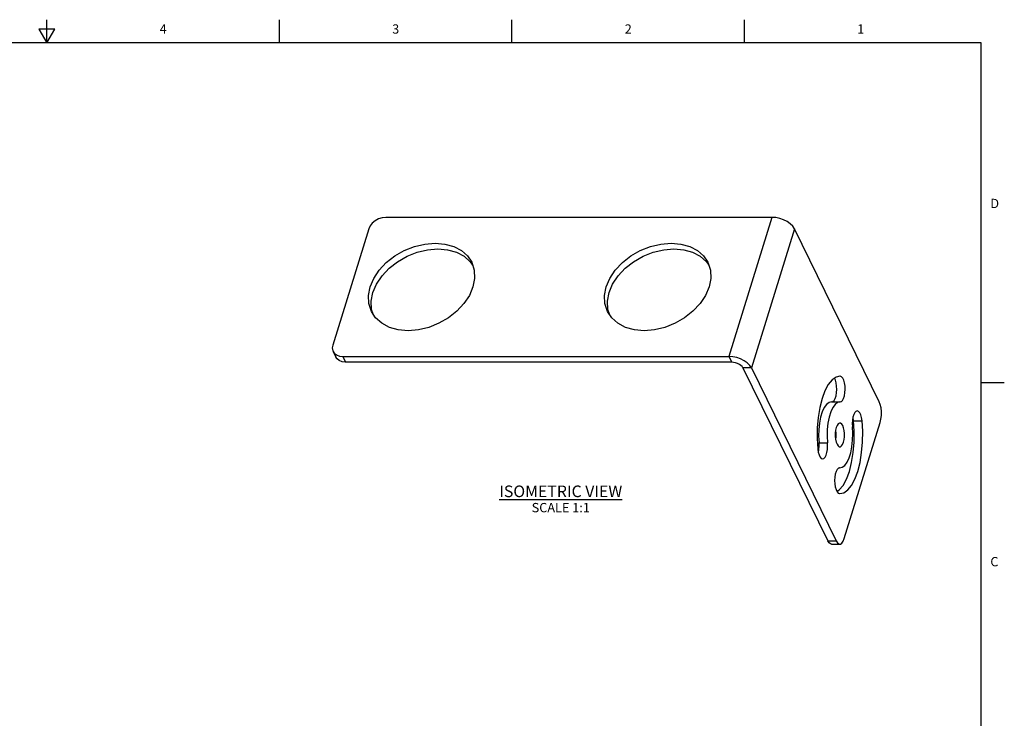
# Model space of a CAD drawing. Units: inches. Extents: x 1 to 143, y 0 to 16.
# Drawn here: x 55 to 65, y 8 to 16 of the extents above; entities that cross this region are included whole.
import ezdxf

# ---------------------------------------------------------------- set-up
doc = ezdxf.new("R2010")
doc.units = ezdxf.units.IN
doc.header["$LTSCALE"] = 1.21
doc.header["$MEASUREMENT"] = 0
doc.layers.get('0').update_dxf_attribs({"linetype": 'CONTINUOUS'})
doc.layers.add('AXIS', color=7, linetype='CONTINUOUS')
doc.layers.add('NOTES', color=7, linetype='CONTINUOUS')
doc.styles.add('TEXTSTYLE_2', font='txt', dxfattribs={"width": 0.8})

msp = doc.modelspace()

# ---------------------------------------------------------------- linework, layer by layer
at = {"color": 7, "linetype": 'Continuous'}
for p, q in [((55.007, 15.75), (55.007, 16)), ((57.507, 15.75), (57.507, 16)), ((60.007, 15.75), (60.007, 16)), ((62.507, 15.75), (62.507, 16)), ((54.920397, 15.9), (55.007, 15.75)), ((55.093603, 15.9), (54.920397, 15.9)), ((55.007, 15.75), (55.093603, 15.9)), ((65.05, 15.75), (44.964, 15.75)), ((65.05, 0.75), (65.05, 15.75)), ((62.801612, 13.875858), (58.649585, 13.875858)), ((62.801612, 13.875858), (62.339399, 12.380135)), ((58.466416, 13.7525), (58.080444, 12.503494)), ((63.042971, 13.753494), (62.580758, 12.257771)), ((63.955695, 11.893559), (63.042971, 13.753494)), ((58.084118, 12.434117), (58.114141, 12.372935)), ((58.187372, 12.380135), (58.217396, 12.318953)), ((58.187372, 12.380135), (62.339399, 12.380135)), ((62.369423, 12.318953), (58.217396, 12.318953)), ((62.339399, 12.380135), (62.369423, 12.318953)), ((62.580758, 12.257771), (62.490102, 12.257771)), ((62.490102, 12.257771), (63.402826, 10.397836)), ((62.580758, 12.257771), (63.493481, 10.397836)), ((65.05, 12.1), (65.3, 12.1)), ((63.57964, 10.423303), (63.965612, 11.672309)), ((63.402826, 10.397836), (63.493481, 10.397836)), ((63.440947, 10.363714), (63.531602, 10.363714))]:
    msp.add_line(p, q, dxfattribs=at)
for points in [[(58.649585, 13.875858), (58.610745, 13.871655), (58.571954, 13.859331), (58.535855, 13.839727), (58.504909, 13.814179), (58.481224, 13.784427), (58.466416, 13.7525)], [(63.042971, 13.753494), (63.025063, 13.780723), (62.998962, 13.806586), (62.965976, 13.829787), (62.927758, 13.849162), (62.886227, 13.86374), (62.843463, 13.87279), (62.801612, 13.875858)], [(58.080444, 12.503494), (58.07552, 12.471566), (58.080816, 12.441815), (58.084128, 12.434122)], [(58.084128, 12.434122), (58.095972, 12.416266), (58.119955, 12.396662), (58.15113, 12.384339), (58.187372, 12.380135)], [(58.217396, 12.318953), (58.181153, 12.323157), (58.149979, 12.33548), (58.125996, 12.355084), (58.114152, 12.37294)], [(62.580758, 12.257771), (62.56285, 12.285), (62.536749, 12.310863), (62.503762, 12.334064), (62.465545, 12.353439), (62.424014, 12.368018), (62.38125, 12.377068), (62.339399, 12.380135)], [(62.490102, 12.257771), (62.481148, 12.271386), (62.468098, 12.284317), (62.451604, 12.295918), (62.432496, 12.305605), (62.41173, 12.312894), (62.390348, 12.317419), (62.369423, 12.318953)], [(63.965612, 11.672309), (63.973842, 11.707572), (63.978237, 11.747103), (63.978498, 11.788208), (63.974607, 11.828086), (63.966829, 11.864019), (63.955695, 11.893559)], [(63.440947, 10.363731), (63.431952, 10.365417), (63.416558, 10.376703), (63.402826, 10.397836)], [(63.493481, 10.397836), (63.507214, 10.376703), (63.522608, 10.365417), (63.531602, 10.363731)], [(63.531602, 10.363731), (63.538615, 10.364747), (63.554144, 10.374739), (63.568137, 10.394711), (63.57964, 10.423303)]]:
    msp.add_lwpolyline(points, dxfattribs=at)
at = {"layer": 'AXIS', "color": 7, "linetype": 'Continuous'}
for p, q in [((59.558758, 13.39937), (59.584138, 13.361151)), ((62.097115, 13.39937), (62.122495, 13.361151)), ((63.536434, 12.1671), (63.532436, 12.167172)), ((63.44178, 11.891593), (63.532436, 11.891593)), ((63.534684, 11.891546), (63.532436, 11.891584)), ((63.534684, 11.891546), (63.535559, 11.891536)), ((63.679728, 11.69036), (63.770383, 11.69036)), ((63.307935, 11.451145), (63.39859, 11.451145)), ((63.529313, 11.182989), (63.516271, 11.178866)), ((63.530187, 11.182979), (63.529313, 11.182989)), ((63.529313, 11.182979), (63.530187, 11.182979)), ((63.530187, 11.182979), (63.532436, 11.182942)), ((63.528438, 10.907425), (63.532436, 10.907354))]:
    msp.add_line(p, q, dxfattribs=at)
for points in [[(58.481938, 13.127997), (58.520917, 13.219749), (58.579649, 13.307975), (58.655879, 13.389284), (58.746675, 13.460552), (58.848549, 13.519041), (58.957585, 13.562502), (59.069595, 13.589265), (59.180272, 13.598301), (59.285364, 13.589265), (59.380833, 13.562502), (59.463008, 13.519041), (59.528734, 13.460552), (59.573929, 13.392496)], [(61.020295, 13.127997), (61.059274, 13.219749), (61.118007, 13.307975), (61.194236, 13.389284), (61.285032, 13.460552), (61.386906, 13.519041), (61.495942, 13.562502), (61.607952, 13.589265), (61.718629, 13.598301), (61.823721, 13.589265), (61.91919, 13.562502), (62.001366, 13.519041), (62.067091, 13.460552), (62.112286, 13.392496)], [(58.511961, 13.066815), (58.550941, 13.158567), (58.609673, 13.246792), (58.685902, 13.328102), (58.776699, 13.39937), (58.878572, 13.457859), (58.987609, 13.501319), (59.099618, 13.528082), (59.210296, 13.537119), (59.315388, 13.528082), (59.410856, 13.501319), (59.493032, 13.457859), (59.558758, 13.39937)], [(61.050318, 13.066815), (61.089298, 13.158567), (61.14803, 13.246792), (61.22426, 13.328102), (61.315056, 13.39937), (61.41693, 13.457859), (61.525966, 13.501319), (61.637975, 13.528082), (61.748653, 13.537119), (61.853745, 13.528082), (61.949213, 13.501319), (62.031389, 13.457859), (62.097115, 13.39937)], [(59.573929, 13.392496), (59.601459, 13.307975), (59.605664, 13.219749), (59.587936, 13.127997)], [(62.112286, 13.392496), (62.139816, 13.307975), (62.144021, 13.219749), (62.126293, 13.127997)], [(58.495945, 12.863498), (58.468415, 12.948019), (58.46421, 13.036245), (58.481938, 13.127997)], [(59.587936, 13.127997), (59.548957, 13.036245), (59.490224, 12.948019), (59.413995, 12.86671), (59.323199, 12.795441), (59.221325, 12.736953), (59.112288, 12.693492), (59.000279, 12.666729), (58.889602, 12.657692), (58.78451, 12.666729), (58.689041, 12.693492), (58.606865, 12.736953), (58.54114, 12.795441), (58.495945, 12.863498)], [(61.034302, 12.863498), (61.006772, 12.948019), (61.002567, 13.036245), (61.020295, 13.127997)], [(62.126293, 13.127997), (62.087314, 13.036245), (62.028581, 12.948019), (61.952352, 12.86671), (61.861556, 12.795441), (61.759682, 12.736953), (61.650645, 12.693492), (61.538636, 12.666729), (61.427959, 12.657692), (61.322867, 12.666729), (61.227398, 12.693492), (61.145222, 12.736953), (61.079497, 12.795441), (61.034302, 12.863498)], [(58.515759, 12.833661), (58.498439, 12.886837), (58.494234, 12.975063), (58.511961, 13.066815)], [(61.054116, 12.833661), (61.036796, 12.886837), (61.032591, 12.975063), (61.050318, 13.066815)], [(63.532436, 12.167172), (63.49167, 12.158424), (63.448271, 12.128946), (63.407691, 12.079651), (63.371289, 12.012192), (63.340283, 11.928828), (63.315713, 11.83235), (63.298401, 11.725989), (63.288927, 11.613308), (63.287608, 11.49808), (63.294488, 11.384165)], [(63.444903, 11.891536), (63.457945, 11.89566), (63.470972, 11.908882), (63.482223, 11.930312), (63.490931, 11.95849), (63.496502, 11.991495), (63.498556, 12.027078), (63.496954, 12.062813), (63.491805, 12.096267), (63.48346, 12.125158), (63.473269, 12.145926)], [(63.535559, 11.891536), (63.548601, 11.89566), (63.561628, 11.908882), (63.572879, 11.930312), (63.581587, 11.95849), (63.587157, 11.991495), (63.589212, 12.027078), (63.58761, 12.062813), (63.582461, 12.096267), (63.574116, 12.125158), (63.563143, 12.147519), (63.55029, 12.161824), (63.536434, 12.1671)], [(63.44178, 11.891584), (63.416084, 11.885395), (63.3892, 11.864859), (63.364489, 11.830787), (63.342972, 11.784587), (63.325537, 11.728168), (63.312905, 11.663861), (63.305598, 11.594323), (63.303918, 11.522428), (63.307935, 11.451145)], [(63.532436, 11.891584), (63.506739, 11.885395), (63.479856, 11.864859), (63.455145, 11.830787), (63.433627, 11.784587), (63.416192, 11.728168), (63.403561, 11.663861), (63.396254, 11.594323), (63.394574, 11.522428), (63.39859, 11.451145)], [(63.718332, 11.794665), (63.705291, 11.790534), (63.692263, 11.777312), (63.681012, 11.755881), (63.672305, 11.727704), (63.666734, 11.694699)], [(63.770383, 11.69036), (63.765234, 11.723814), (63.756889, 11.752705), (63.745916, 11.775066), (63.733063, 11.789371), (63.718332, 11.794665)], [(63.532436, 11.665202), (63.526738, 11.664376), (63.514121, 11.656258), (63.502751, 11.64003), (63.493405, 11.616799), (63.486718, 11.588148), (63.483147, 11.556029), (63.482935, 11.522631), (63.486097, 11.49023), (63.492416, 11.461035), (63.501463, 11.437034)], [(63.500947, 10.9286), (63.525945, 10.94558), (63.566525, 10.994874), (63.602927, 11.062333), (63.633933, 11.145697), (63.658503, 11.242175), (63.675815, 11.348536), (63.685289, 11.461217), (63.686608, 11.576445), (63.679728, 11.69036)], [(63.532436, 10.907354), (63.573202, 10.916101), (63.616601, 10.94558), (63.657181, 10.994874), (63.693583, 11.062333), (63.724588, 11.145697), (63.749158, 11.242175), (63.76647, 11.348536), (63.775945, 11.461217), (63.777264, 11.576445), (63.770383, 11.69036)], [(63.563409, 11.637491), (63.552251, 11.654662), (63.539744, 11.663832), (63.532436, 11.665202)], [(63.666734, 11.694699), (63.664679, 11.659116), (63.666281, 11.62338)], [(63.679728, 11.69036), (63.674579, 11.723814), (63.672899, 11.729628)], [(63.487204, 11.485117), (63.487498, 11.486377), (63.491068, 11.518496), (63.49128, 11.551894), (63.488119, 11.584295), (63.487012, 11.589408)], [(63.532436, 11.409323), (63.538134, 11.410149), (63.550751, 11.418267), (63.56212, 11.434495), (63.571467, 11.457726), (63.578153, 11.486377), (63.581724, 11.518496), (63.581936, 11.551894), (63.578775, 11.584295), (63.572455, 11.613491), (63.563409, 11.637491)], [(63.532436, 11.182942), (63.558132, 11.189131), (63.585016, 11.209666), (63.609727, 11.243738), (63.631244, 11.289938), (63.648679, 11.346357), (63.661311, 11.410664), (63.668618, 11.480202), (63.670298, 11.552098), (63.666281, 11.62338)], [(63.307482, 11.379826), (63.309536, 11.415409), (63.307935, 11.451145)], [(63.346539, 11.27986), (63.359581, 11.283991), (63.372608, 11.297214), (63.383859, 11.318644), (63.392567, 11.346822), (63.398138, 11.379826), (63.400192, 11.415409), (63.39859, 11.451145)], [(63.501463, 11.437034), (63.51262, 11.419863), (63.525128, 11.410694), (63.532436, 11.409323)], [(63.294488, 11.384165), (63.299637, 11.350711), (63.307983, 11.32182), (63.318955, 11.299459), (63.331808, 11.285154), (63.346539, 11.27986)], [(63.301316, 11.344897), (63.301911, 11.346822), (63.307482, 11.379826)], [(63.516271, 11.178866), (63.503243, 11.165643), (63.491993, 11.144213), (63.483285, 11.116035), (63.477714, 11.08303), (63.47566, 11.047448), (63.477261, 11.011712), (63.482411, 10.978258), (63.490756, 10.949367), (63.501729, 10.927006), (63.514581, 10.912701), (63.528438, 10.907425)]]:
    msp.add_lwpolyline(points, dxfattribs=at)

# ---------------------------------------------------------------- texts
at = {"color": 7, "linetype": 'Continuous', "char_height": 0.1, "width": 0.08, "line_spacing_factor": 0.9, "style": 'TEXTSTYLE_2'}
for s, insert, attachment_point in [('4', (56.257, 15.95), 2), ('3', (58.757, 15.95), 2), ('2', (61.257, 15.95), 2), ('1', (63.757, 15.95), 2), ('D', (65.15, 14.075), 1), ('C', (65.15, 10.225), 1)]:
    msp.add_mtext(s, dxfattribs=dict(at, insert=insert, attachment_point=attachment_point))
at = {"layer": 'NOTES', "color": 7, "linetype": 'Continuous', "insert": (60.531487, 10.993564), "char_height": 0.125, "width": 1.75, "attachment_point": 2, "line_spacing_factor": 0.9}
msp.add_mtext('\\LISOMETRIC VIEW\\P\\H0.1;\\lSCALE 1:1', dxfattribs=at)

doc.saveas('drawing.dxf')
